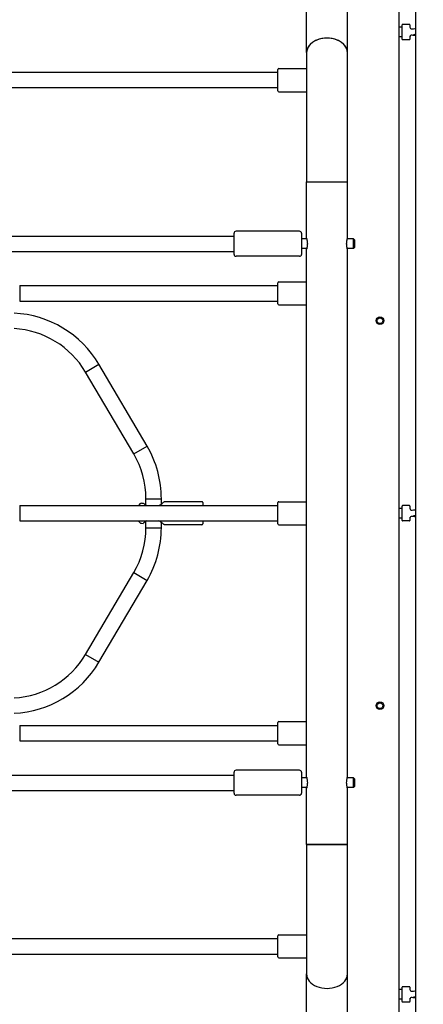
# Model space of a CAD drawing. Units: millimetres. Extents: x 234 to 18034, y 152 to 18583.
# Drawn here: x 8896 to 9316, y 5007 to 6030 of the extents above; entities that cross this region are included whole.
import ezdxf

# ---------------------------------------------------------------- set-up
doc = ezdxf.new("R2010")
doc.units = ezdxf.units.MM
for name, color, linetype in [('Widoczne (ISO)', 7, 'Continuous'), ('wymiary 100', 5, 'Continuous'), ('wymiary 100 strefy', 5, 'Continuous')]:
    doc.layers.add(name, color=color, linetype=linetype)
doc.styles.get("Standard").update_dxf_attribs({"font": 'arial.ttf'})
doc.dimstyles.new('FK_rzuty 100_m$0', dxfattribs={"dimscale": 100, "dimtxt": 2.5, "dimasz": 2.5, "dimexe": 1.25, "dimexo": 0.625, "dimtad": 1, "dimlfac": 0.001, "dimrnd": 0.01, "dimzin": 1, "dimdsep": 46, "dimtxsty": 'Standard', "dimblk": 'OBLIQUE', "dimblk1": 'ARCHTICK', "dimblk2": 'OBLIQUE', "dimcen": 2.5, "dimadec": 0, "dimazin": 0, "dimtfac": 1, "dimtmove": 0, "dimatfit": 3, "dimfxl": 1, "dimarcsym": 0})
doc.dimstyles.new('FK_rzuty 100_STREFY', dxfattribs={"dimscale": 100, "dimtxt": 4, "dimasz": 2.5, "dimexe": 1.25, "dimexo": 0.625, "dimgap": 1, "dimtad": 1, "dimdec": 1, "dimlfac": 0.001, "dimrnd": 0.01, "dimzin": 1, "dimdsep": 46, "dimtxsty": 'Standard', "dimblk": 'OBLIQUE', "dimcen": 2.5, "dimadec": 0, "dimazin": 0, "dimtfac": 1, "dimtdec": 1, "dimtmove": 0, "dimatfit": 3, "dimfxl": 1, "dimarcsym": 0})

# ---------------------------------------------------------------- blocks, each defined once
blk = doc.blocks.new('_Oblique')
at = {"color": 0, "linetype": 'ByBlock', "lineweight": -2}
blk.add_line((-0.5, -0.5), (0.5, 0.5), dxfattribs=at)
blk = doc.blocks.new('*D7')
at = {"layer": 'Defpoints', "color": 0, "transparency": 16777216}
for p in [(12587.2, 5503.5), (5476.3, 5484.4), (5476.3, 1377.4)]:
    blk.add_point(p, dxfattribs=at)
at = {"layer": 'wymiary 100', "color": 0, "linetype": 'ByBlock', "lineweight": -2, "transparency": 16777216}
for p, q in [((12587.2, 5441), (12587.2, 1252.4)), ((5476.3, 5421.9), (5476.3, 1252.4)), ((12587.2, 1377.4), (5476.3, 1377.4))]:
    blk.add_line(p, q, dxfattribs=at)
at = {"layer": 'wymiary 100', "color": 0, "lineweight": -2, "transparency": 16777216, "xscale": 250, "yscale": 250, "zscale": 250, "rotation": 180}
blk.add_blockref('_Oblique', (5476.3, 1377.4), dxfattribs=at)
at = {"layer": 'wymiary 100', "color": 0, "lineweight": -2, "transparency": 16777216, "xscale": 250, "yscale": 250, "zscale": 250}
blk.add_blockref('_Oblique', (12587.2, 1377.4), dxfattribs=at)
at = {"layer": 'wymiary 100', "color": 0, "transparency": 16777216, "insert": (8732.2, 1690.9), "char_height": 250, "attachment_point": 1}
blk.add_mtext('7.11', dxfattribs=at)
blk = doc.blocks.new('_ArchTick')
at = {"color": 0, "linetype": 'ByBlock', "const_width": 0.15}
blk.add_lwpolyline([(-0.5, -0.5), (0.5, 0.5)], dxfattribs=at)
blk = doc.blocks.new('*D8')
at = {"layer": 'Defpoints', "color": 0, "transparency": 16777216}
for p in [(3676.3, 5523.8), (14187.2, 5511.5), (3676.3, 727.4)]:
    blk.add_point(p, dxfattribs=at)
at = {"layer": 'wymiary 100 strefy', "color": 0, "lineweight": -2, "transparency": 16777216}
for p, q in [((3676.3, 5461.3), (3676.3, 602.4)), ((14187.2, 5449), (14187.2, 602.4)), ((14187.2, 727.4), (3676.3, 727.4))]:
    blk.add_line(p, q, dxfattribs=at)
at = {"layer": 'wymiary 100 strefy', "color": 0, "lineweight": -2, "transparency": 16777216, "xscale": 200, "yscale": 200, "zscale": 200, "rotation": 180}
blk.add_blockref('_Oblique', (3676.3, 727.4), dxfattribs=at)
at = {"layer": 'wymiary 100 strefy', "color": 0, "lineweight": -2, "transparency": 16777216, "xscale": 200, "yscale": 200, "zscale": 200}
blk.add_blockref('_Oblique', (14187.2, 727.4), dxfattribs=at)
at = {"layer": 'wymiary 100 strefy', "color": 0, "transparency": 16777216, "insert": (8210.9, 1133.8), "char_height": 300, "attachment_point": 1}
blk.add_mtext('10.50 m ', dxfattribs=at)
blk = doc.blocks.new('*D10')
at = {"layer": 'Defpoints', "color": 0, "transparency": 16777216}
for p in [(6515.5, 7181.7), (6515.5, 3867.5), (14835.5, 3867.5)]:
    blk.add_point(p, dxfattribs=at)
at = {"layer": 'wymiary 100', "color": 0, "linetype": 'ByBlock', "lineweight": -2, "transparency": 16777216}
for p, q in [((6578, 7181.7), (14960.5, 7181.7)), ((14835.5, 7181.7), (14835.5, 3867.5)), ((6578, 3867.5), (14960.5, 3867.5))]:
    blk.add_line(p, q, dxfattribs=at)
at = {"layer": 'wymiary 100', "color": 0, "lineweight": -2, "transparency": 16777216, "xscale": 250, "yscale": 250, "zscale": 250}
for p, rotation in [((14835.5, 7181.7), 90), ((14835.5, 3867.5), 270)]:
    blk.add_blockref('_Oblique', p, dxfattribs=dict(at, rotation=rotation))
at = {"layer": 'wymiary 100', "color": 0, "transparency": 16777216, "insert": (14512.6, 5213.1), "char_height": 250, "attachment_point": 1, "rotation": 90}
blk.add_mtext('{\\fTahoma|b0|i0|c238|p34;3.31 }', dxfattribs=at)

msp = doc.modelspace()

# ---------------------------------------------------------------- linework, layer by layer
at = {"layer": 'Widoczne (ISO)'}
for p, q in [((9194.305, 5996.197), (9194.305, 6183.027)), ((9236.705, 5996.197), (9236.705, 6183.027)), ((9290.505, 4857.901), (9290.505, 6177.131)), ((9307.505, 6138.448), (9307.505, 4902.584)), ((9293.505, 6022.516), (9290.505, 6022.516)), ((9293.505, 6010.016), (9293.505, 6025.016)), ((9301.005, 6025.516), (9294.005, 6025.516)), ((9301.505, 6025.016), (9301.505, 6022.577)), ((9293.505, 6012.516), (9290.505, 6012.516)), ((9301.005, 6009.516), (9294.005, 6009.516)), ((9301.505, 6013.597), (9301.505, 6010.016)), ((9194.305, 5996.197), (9194.305, 5861.846)), ((9236.705, 5861.846), (9236.705, 5996.197)), ((9164.505, 5975.516), (8873.973, 5975.516)), ((9164.505, 5956.516), (9164.505, 5978.516)), ((9165.505, 5979.516), (9194.305, 5979.516)), ((9164.505, 5959.516), (8875.076, 5959.516)), ((9165.505, 5955.516), (9194.305, 5955.516)), ((9194.305, 5861.846), (9236.705, 5861.846)), ((9194.305, 5803.266), (9194.305, 5861.846)), ((9194.305, 5861.846), (9236.705, 5861.846)), ((9236.705, 5803.266), (9236.705, 5861.846)), ((8315.405, 5805.516), (9119.005, 5805.516)), ((9119.005, 5786.516), (9119.005, 5808.516)), ((9187.005, 5810.516), (9121.005, 5810.516)), ((9189.005, 5808.516), (9189.005, 5786.516)), ((9194.496, 5802.516), (9189.005, 5802.516)), ((9243.005, 5802.516), (9236.514, 5802.516)), ((9243.005, 5792.516), (9243.005, 5802.516)), ((9244.005, 5801.516), (9243.005, 5802.516)), ((9244.005, 5801.516), (9244.005, 5793.516)), ((9194.496, 5792.516), (9189.005, 5792.516)), ((9194.305, 5243.266), (9194.305, 5791.766)), ((9243.005, 5792.516), (9236.514, 5792.516)), ((9236.705, 5243.266), (9236.705, 5791.766)), ((9244.005, 5793.516), (9243.005, 5792.516)), ((8315.405, 5789.516), (9119.005, 5789.516)), ((9187.005, 5784.516), (9121.005, 5784.516)), ((8896.362, 5754.03), (9164.505, 5754.03)), ((8896.362, 5754.03), (8896.362, 5738.03)), ((9164.505, 5735.03), (9164.505, 5757.03)), ((9165.505, 5758.03), (9194.305, 5758.03)), ((8896.362, 5738.03), (9164.505, 5738.03)), ((9165.505, 5734.03), (9194.305, 5734.03)), ((8964.803, 5664.162), (8978.594, 5672.274)), ((8964.803, 5664.162), (8978.594, 5672.274)), ((9028.594, 5587.274), (8978.594, 5672.274)), ((9014.803, 5579.162), (8964.803, 5664.162)), ((9014.803, 5579.162), (9028.594, 5587.274)), ((9014.803, 5579.162), (9028.594, 5587.274)), ((8896.362, 5525.516), (9164.505, 5525.516)), ((8896.362, 5525.516), (8896.362, 5509.516)), ((9023.009, 5527.954), (9024.528, 5528.144)), ((9027.505, 5532.516), (9043.505, 5532.516)), ((9027.505, 5532.516), (9043.505, 5532.516)), ((9027.505, 5525.983), (9027.505, 5532.516)), ((9043.505, 5527.087), (9043.505, 5532.516)), ((9085.505, 5529.516), (9046.505, 5529.516)), ((9086.505, 5528.516), (9086.505, 5525.516)), ((9164.505, 5506.516), (9164.505, 5528.516)), ((9165.505, 5529.516), (9194.305, 5529.516)), ((9293.505, 5510.016), (9293.505, 5525.016)), ((9301.005, 5525.516), (9294.005, 5525.516)), ((9301.505, 5525.016), (9301.505, 5522.577)), ((9293.505, 5522.516), (9290.505, 5522.516)), ((8896.362, 5509.516), (9164.505, 5509.516)), ((9023.009, 5507.078), (9024.528, 5506.888)), ((9027.505, 5502.516), (9027.505, 5509.048)), ((9043.505, 5502.516), (9043.505, 5507.945)), ((9085.505, 5505.516), (9046.505, 5505.516)), ((9086.505, 5509.516), (9086.505, 5506.516)), ((9165.505, 5505.516), (9194.305, 5505.516)), ((9293.505, 5512.516), (9290.505, 5512.516)), ((9301.005, 5509.516), (9294.005, 5509.516)), ((9301.505, 5513.597), (9301.505, 5510.016)), ((9027.505, 5502.516), (9043.505, 5502.516)), ((9027.505, 5502.516), (9043.505, 5502.516)), ((8964.803, 5370.87), (9014.803, 5455.87)), ((9014.803, 5455.87), (9028.594, 5447.758)), ((9014.803, 5455.87), (9028.594, 5447.758)), ((8978.594, 5362.758), (9028.594, 5447.758)), ((8964.803, 5370.87), (8978.594, 5362.758)), ((8964.803, 5370.87), (8978.594, 5362.758)), ((9164.505, 5278.002), (9164.505, 5300.002)), ((9165.505, 5301.002), (9194.305, 5301.002)), ((8896.362, 5297.002), (9164.505, 5297.002)), ((8896.362, 5297.002), (8896.362, 5281.002)), ((8896.362, 5281.002), (9164.505, 5281.002)), ((9165.505, 5277.002), (9194.305, 5277.002)), ((9187.005, 5250.516), (9121.005, 5250.516)), ((8315.405, 5245.516), (9119.005, 5245.516)), ((9119.005, 5226.516), (9119.005, 5248.516)), ((9189.005, 5248.516), (9189.005, 5226.516)), ((9194.496, 5242.516), (9189.005, 5242.516)), ((9243.005, 5242.516), (9236.514, 5242.516)), ((9243.005, 5232.516), (9243.005, 5242.516)), ((9244.005, 5241.516), (9243.005, 5242.516)), ((9244.005, 5241.516), (9244.005, 5233.516)), ((8315.405, 5229.516), (9119.005, 5229.516)), ((9194.496, 5232.516), (9189.005, 5232.516)), ((9194.305, 5173.185), (9194.305, 5231.766)), ((9243.005, 5232.516), (9236.514, 5232.516)), ((9236.705, 5173.185), (9236.705, 5231.766)), ((9244.005, 5233.516), (9243.005, 5232.516)), ((9187.005, 5224.516), (9121.005, 5224.516)), ((9194.305, 5173.185), (9236.705, 5173.185)), ((9236.705, 5173.185), (9194.305, 5173.185)), ((9194.305, 5173.185), (9194.305, 5038.835)), ((9236.705, 5038.835), (9236.705, 5173.185)), ((8875.076, 5075.516), (9164.505, 5075.516)), ((9164.505, 5056.516), (9164.505, 5078.516)), ((9165.505, 5079.516), (9194.305, 5079.516)), ((8873.973, 5059.516), (9164.505, 5059.516)), ((9165.505, 5055.516), (9194.305, 5055.516)), ((9194.305, 4852.005), (9194.305, 5038.835)), ((9236.705, 4852.005), (9236.705, 5038.835)), ((9293.505, 5010.016), (9293.505, 5025.016)), ((9301.005, 5025.516), (9294.005, 5025.516)), ((9301.505, 5025.016), (9301.505, 5022.577)), ((9293.505, 5022.516), (9290.505, 5022.516)), ((9301.505, 5013.597), (9301.505, 5010.016)), ((9293.505, 5012.516), (9290.505, 5012.516)), ((9301.005, 5009.516), (9294.005, 5009.516))]:
    msp.add_line(p, q, dxfattribs=at)
for centre, radius in [((9270.505, 5717.516), 4), ((9270.505, 5717.516), 3), ((9270.505, 5317.516), 4), ((9270.505, 5317.516), 3)]:
    msp.add_circle(centre, radius, dxfattribs=at)
for centre, radius, start, end in [((9294.005, 6025.016), 0.5, 90, 180), ((9301.005, 6025.016), 0.5, 0, 90), ((9303.505, 6022.711), 2, 180, 283.519239), ((9294.005, 6010.016), 0.5, 180, 270), ((9301.005, 6010.016), 0.5, 270, 0), ((9303.505, 6012.321), 2, 76.480761, 180), ((9165.505, 5978.516), 1, 90, 180), ((9165.505, 5956.516), 1, 180, 270), ((9121.005, 5808.516), 2, 90, 180), ((9187.005, 5808.516), 2, 0, 90), ((9121.005, 5786.516), 2, 180, 270), ((9187.005, 5786.516), 2, 270, 0), ((9165.505, 5757.03), 1, 90, 180), ((9165.505, 5735.03), 1, 180, 270), ((8885.505, 5617.516), 108, 30.465545, 87.346469), ((8885.505, 5617.516), 92, 30.465545, 86.884564), ((8935.505, 5532.516), 108, 0, 30.465545), ((8935.505, 5532.516), 92, 0, 30.465545), ((9023.505, 5523.985), 4, 97.125016, 157.493873), ((9085.505, 5528.516), 1, 0, 90), ((9165.505, 5528.516), 1, 90, 180), ((9294.005, 5525.016), 0.5, 90, 180), ((9301.005, 5525.016), 0.5, 0, 90), ((9303.505, 5522.711), 2, 180, 283.519239), ((9023.505, 5511.047), 4, 202.506127, 262.874984), ((9085.505, 5506.516), 1, 270, 0), ((9165.505, 5506.516), 1, 180, 270), ((9294.005, 5510.016), 0.5, 180, 270), ((9301.005, 5510.016), 0.5, 270, 0), ((9303.505, 5512.321), 2, 76.480761, 180), ((8935.505, 5502.516), 92, 329.534455, 0), ((8935.505, 5502.516), 108, 329.534455, 0), ((8885.505, 5417.516), 92, 273.115436, 329.534455), ((8885.505, 5417.516), 108, 272.653531, 329.534455), ((9165.505, 5300.002), 1, 90, 180), ((9165.505, 5278.002), 1, 180, 270), ((9121.005, 5248.516), 2, 90, 180), ((9187.005, 5248.516), 2, 0, 90), ((9121.005, 5226.516), 2, 180, 270), ((9187.005, 5226.516), 2, 270, 0), ((9165.505, 5078.516), 1, 90, 180), ((9165.505, 5056.516), 1, 180, 270), ((9294.005, 5025.016), 0.5, 90, 180), ((9301.005, 5025.016), 0.5, 0, 90), ((9303.505, 5022.711), 2, 180, 283.519239), ((9303.505, 5012.321), 2, 76.480761, 180), ((9294.005, 5010.016), 0.5, 180, 270), ((9301.005, 5010.016), 0.5, 270, 0)]:
    msp.add_arc(centre, radius, start, end, dxfattribs=at)
for centre, major_axis, start_param, end_param in [((9215.505, 5996.197), (-21.2, 0), 3.14159265, 6.28318531), ((9215.505, 5996.197), (21.2, 0), 0, 3.14159265), ((9215.505, 5038.835), (21.2, 0), 3.14159265, 6.28318531), ((9215.505, 5038.835), (21.2, 0), 3.14159265, 6.28318531)]:
    msp.add_ellipse(centre, major_axis=major_axis, ratio=0.70710678, start_param=start_param, end_param=end_param, dxfattribs=at)
for points, knots in [([(9303.973, 6020.766), (9304.753, 6020.954), (9305.605, 6021.061), (9306.936, 6021.182), (9307.216, 6021.205), (9307.505, 6021.226)], [0.37748718, 0.37748718, 0.37748718, 0.37748718, 0.807858605, 0.807858605, 0.916561043, 0.916561043, 0.916561043, 0.916561043]), ([(9307.505, 6013.805), (9307.063, 6013.837), (9306.645, 6013.874), (9305.383, 6014.002), (9304.667, 6014.101), (9303.991, 6014.261), (9303.982, 6014.263), (9303.973, 6014.265)], [5.366624264, 5.366624264, 5.366624264, 5.366624264, 5.532601492, 5.532601492, 5.900746762, 5.900746762, 5.905698128, 5.905698128, 5.905698128, 5.905698128]), ([(9305.313, 6014.916), (9305.313, 6014.916), (9305.331, 6014.922), (9305.433, 6014.947), (9305.572, 6014.976), (9306.023, 6015.051), (9306.391, 6015.1), (9307.037, 6015.167), (9307.264, 6015.188), (9307.505, 6015.208)], [0.302044472, 0.302044472, 0.302044472, 0.302044472, 0.368627422, 0.368627422, 0.519993719, 0.519993719, 0.744363667, 0.744363667, 0.852930084, 0.852930084, 0.852930084, 0.852930084]), ([(9194.305, 5803.266), (9194.305, 5803.266), (9194.346, 5803.12), (9194.494, 5802.532), (9194.599, 5802.09), (9194.798, 5801.073), (9194.905, 5800.429), (9195.057, 5799.014), (9195.1, 5798.242), (9195.1, 5796.79), (9195.057, 5796.018), (9194.905, 5794.603), (9194.798, 5793.958), (9194.599, 5792.941), (9194.494, 5792.5), (9194.346, 5791.912), (9194.305, 5791.766), (9194.305, 5791.766)], [0.87110309, 0.87110309, 0.87110309, 0.87110309, 1.08885753, 1.08885753, 1.30661198, 1.30661198, 1.52440908, 1.52440908, 1.74220617, 1.74220617, 1.96000327, 1.96000327, 2.17780036, 2.17780036, 2.39555481, 2.39555481, 2.61330926, 2.61330926, 2.61330926, 2.61330926]), ([(9236.705, 5791.766), (9236.705, 5791.766), (9236.664, 5791.912), (9236.516, 5792.5), (9236.411, 5792.941), (9236.212, 5793.958), (9236.105, 5794.603), (9235.953, 5796.018), (9235.911, 5796.79), (9235.911, 5798.242), (9235.953, 5799.014), (9236.105, 5800.429), (9236.212, 5801.073), (9236.411, 5802.09), (9236.516, 5802.532), (9236.664, 5803.12), (9236.705, 5803.266), (9236.705, 5803.266)], [0.87110309, 0.87110309, 0.87110309, 0.87110309, 1.08885753, 1.08885753, 1.30661198, 1.30661198, 1.52440908, 1.52440908, 1.74220617, 1.74220617, 1.96000327, 1.96000327, 2.17780036, 2.17780036, 2.39555481, 2.39555481, 2.61330926, 2.61330926, 2.61330926, 2.61330926]), ([(9024.528, 5528.144), (9024.528, 5528.144), (9024.528, 5528.144), (9024.528, 5528.144), (9024.528, 5528.144), (9024.592, 5528.089), (9024.934, 5527.803), (9025.317, 5527.486), (9026.281, 5526.771), (9026.83, 5526.39), (9027.71, 5525.86), (9028.013, 5525.686), (9028.341, 5525.515)], [1.169863172, 1.169863172, 1.169863172, 1.169863172, 1.169863174, 1.169863174, 1.169863174, 1.317086601, 1.317086601, 1.552644086, 1.552644086, 1.758743969, 1.758743969, 1.854097482, 1.854097482, 1.854097482, 1.854097482]), ([(9040.865, 5525.515), (9041.848, 5525.992), (9042.699, 5526.528), (9044.054, 5527.466), (9044.65, 5527.928), (9045.666, 5528.761), (9046.066, 5529.118), (9046.434, 5529.45), (9046.505, 5529.516), (9046.505, 5529.516)], [-2.127289957, -2.127289957, -2.127289957, -2.127289957, -1.879842179, -1.879842179, -1.654701982, -1.654701982, -1.411621106, -1.411621106, -1.255542971, -1.255542971, -1.255542971, -1.255542971]), ([(9303.973, 5520.766), (9304.753, 5520.954), (9305.605, 5521.061), (9306.936, 5521.182), (9307.216, 5521.205), (9307.505, 5521.226)], [0.37748718, 0.37748718, 0.37748718, 0.37748718, 0.807858605, 0.807858605, 0.916561043, 0.916561043, 0.916561043, 0.916561043]), ([(9305.313, 5514.916), (9305.313, 5514.916), (9305.331, 5514.922), (9305.433, 5514.947), (9305.572, 5514.976), (9306.023, 5515.051), (9306.391, 5515.1), (9307.037, 5515.167), (9307.264, 5515.188), (9307.505, 5515.208)], [0.302044472, 0.302044472, 0.302044472, 0.302044472, 0.368627422, 0.368627422, 0.519993719, 0.519993719, 0.744363667, 0.744363667, 0.852930084, 0.852930084, 0.852930084, 0.852930084]), ([(9028.34, 5509.516), (9028.316, 5509.503), (9028.292, 5509.491), (9027.968, 5509.319), (9027.689, 5509.16), (9027.002, 5508.745), (9026.599, 5508.477), (9025.881, 5507.969), (9025.566, 5507.73), (9025.053, 5507.327), (9024.855, 5507.163), (9024.592, 5506.943), (9024.528, 5506.888), (9024.528, 5506.888)], [-1.854097482, -1.854097482, -1.854097482, -1.854097482, -1.847081147, -1.847081147, -1.758743969, -1.758743969, -1.611526579, -1.611526579, -1.46430357, -1.46430357, -1.317086599, -1.317086599, -1.169863172, -1.169863172, -1.169863172, -1.169863172]), ([(9046.505, 5505.516), (9046.505, 5505.516), (9046.434, 5505.582), (9046.066, 5505.913), (9045.666, 5506.271), (9044.65, 5507.103), (9044.054, 5507.565), (9042.699, 5508.503), (9041.848, 5509.04), (9040.865, 5509.516)], [-3.766628913, -3.766628913, -3.766628913, -3.766628913, -3.610550778, -3.610550778, -3.367469902, -3.367469902, -3.142329705, -3.142329705, -2.894881927, -2.894881927, -2.894881927, -2.894881927]), ([(9307.505, 5513.805), (9307.063, 5513.837), (9306.645, 5513.874), (9305.383, 5514.002), (9304.667, 5514.101), (9303.991, 5514.261), (9303.982, 5514.263), (9303.973, 5514.265)], [5.366624264, 5.366624264, 5.366624264, 5.366624264, 5.532601492, 5.532601492, 5.900746762, 5.900746762, 5.905698128, 5.905698128, 5.905698128, 5.905698128]), ([(9194.305, 5243.266), (9194.305, 5243.266), (9194.346, 5243.12), (9194.494, 5242.532), (9194.599, 5242.09), (9194.798, 5241.073), (9194.905, 5240.429), (9195.057, 5239.014), (9195.1, 5238.242), (9195.1, 5236.79), (9195.057, 5236.018), (9194.905, 5234.603), (9194.798, 5233.958), (9194.599, 5232.941), (9194.494, 5232.5), (9194.346, 5231.912), (9194.305, 5231.766), (9194.305, 5231.766)], [0.87110309, 0.87110309, 0.87110309, 0.87110309, 1.08885753, 1.08885753, 1.30661198, 1.30661198, 1.52440908, 1.52440908, 1.74220617, 1.74220617, 1.96000327, 1.96000327, 2.17780036, 2.17780036, 2.39555481, 2.39555481, 2.61330926, 2.61330926, 2.61330926, 2.61330926]), ([(9236.705, 5231.766), (9236.705, 5231.766), (9236.664, 5231.912), (9236.516, 5232.5), (9236.411, 5232.941), (9236.212, 5233.958), (9236.105, 5234.603), (9235.953, 5236.018), (9235.911, 5236.79), (9235.911, 5238.242), (9235.953, 5239.014), (9236.105, 5240.429), (9236.212, 5241.073), (9236.411, 5242.09), (9236.516, 5242.532), (9236.664, 5243.12), (9236.705, 5243.266), (9236.705, 5243.266)], [0.87110309, 0.87110309, 0.87110309, 0.87110309, 1.08885753, 1.08885753, 1.30661198, 1.30661198, 1.52440908, 1.52440908, 1.74220617, 1.74220617, 1.96000327, 1.96000327, 2.17780036, 2.17780036, 2.39555481, 2.39555481, 2.61330926, 2.61330926, 2.61330926, 2.61330926]), ([(9303.973, 5020.766), (9304.753, 5020.954), (9305.605, 5021.061), (9306.936, 5021.182), (9307.216, 5021.205), (9307.505, 5021.226)], [0.37748718, 0.37748718, 0.37748718, 0.37748718, 0.807858605, 0.807858605, 0.916561043, 0.916561043, 0.916561043, 0.916561043]), ([(9307.505, 5013.805), (9307.063, 5013.837), (9306.645, 5013.874), (9305.383, 5014.002), (9304.667, 5014.101), (9303.991, 5014.261), (9303.982, 5014.263), (9303.973, 5014.265)], [5.366624264, 5.366624264, 5.366624264, 5.366624264, 5.532601492, 5.532601492, 5.900746762, 5.900746762, 5.905698128, 5.905698128, 5.905698128, 5.905698128]), ([(9305.313, 5014.916), (9305.313, 5014.916), (9305.331, 5014.922), (9305.433, 5014.947), (9305.572, 5014.976), (9306.023, 5015.051), (9306.391, 5015.1), (9307.037, 5015.167), (9307.264, 5015.188), (9307.505, 5015.208)], [0.302044472, 0.302044472, 0.302044472, 0.302044472, 0.368627422, 0.368627422, 0.519993719, 0.519993719, 0.744363667, 0.744363667, 0.852930084, 0.852930084, 0.852930084, 0.852930084])]:
    msp.add_open_spline(points, degree=3, knots=knots, dxfattribs=at)

# ---------------------------------------------------------------- dimensions: what is measured, and where the dimension line sits
at = {"layer": 'wymiary 100'}
dim = msp.add_linear_dim(base=(14835.505, 3867.516), p1=(6515.505, 7181.658), p2=(6515.505, 3867.516), angle=90, text='{\\fTahoma|b0|i0|c238|p34;<> }', dimstyle='FK_rzuty 100_m$0', override={"dimarcsym": 1}, dxfattribs=at)
dim.commit()
dim.dimension.update_dxf_attribs({"geometry": '*D10', "text_midpoint": (14835.505, 5524.587), "dimtype": 160})
dim = msp.add_linear_dim(base=(5476.332, 1377.359), p1=(12587.178, 5503.516), p2=(5476.332, 5484.425), angle=180, dimstyle='FK_rzuty 100_m$0', override={"dimarcsym": 1}, dxfattribs=at)
dim.commit()
dim.dimension.update_dxf_attribs({"geometry": '*D7', "text_midpoint": (9031.755, 1377.359), "dimtype": 160})
at = {"layer": 'wymiary 100 strefy'}
dim = msp.add_linear_dim(base=(3676.332, 727.427), p1=(14187.167, 5511.516), p2=(3676.332, 5523.839), text='<> ', dimstyle='FK_rzuty 100_STREFY', override={"dimtxt": 3, "dimasz": 2, "dimdec": 2, "dimrnd": 0.1, "dimpost": ' m'}, dxfattribs=at)
dim.commit()
dim.dimension.update_dxf_attribs({"geometry": '*D8', "text_midpoint": (8931.75, 727.427), "dimtype": 160})

doc.saveas('drawing.dxf')
